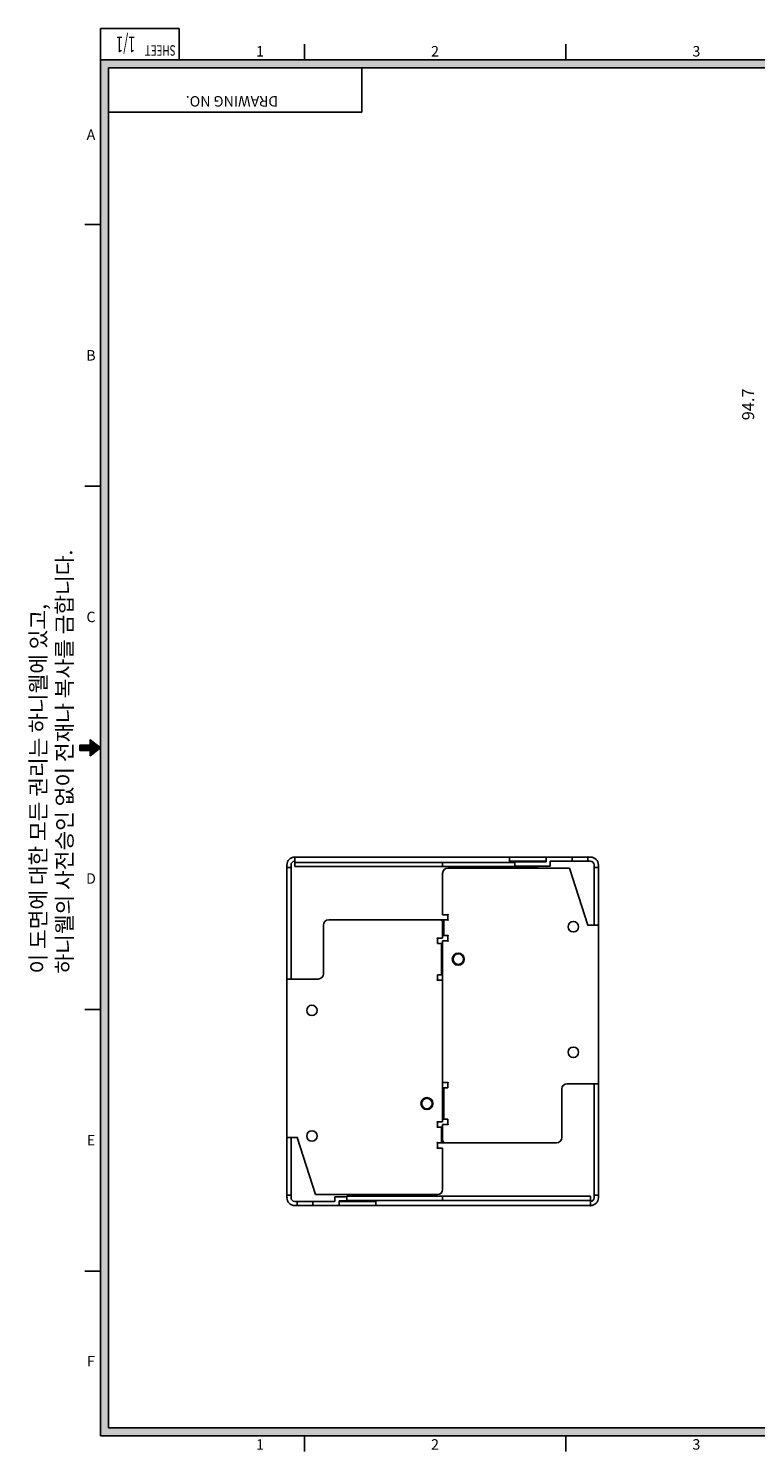
# Model space of a CAD drawing. Units: millimetres. Extents: x 434 to 828, y -55 to 218.
# Drawn here: x 434 to 573, y -54 to 218 of the extents above; entities that cross this region are included whole.
import ezdxf
from ezdxf.enums import TextEntityAlignment as Align

# ---------------------------------------------------------------- set-up
doc = ezdxf.new("R2010")
doc.units = ezdxf.units.MM
doc.header["$LTSCALE"] = 0.5
doc.header["$MEASUREMENT"] = 0
doc.layers.get('0').update_dxf_attribs({"linetype": 'CONTINUOUS'})
doc.layers.add('3', color=3, linetype='CONTINUOUS')
doc.layers.add('4', color=4, linetype='CONTINUOUS')
doc.styles.add('ROMANC', font='ROMANC', dxfattribs={"width": 0.8})
doc.styles.add('ROMANS', font='romans.shx', dxfattribs={"height": 2})
doc.styles.add('SWISSB', font='swissb.ttf', dxfattribs={"height": 2.5})

msp = doc.modelspace()

# ---------------------------------------------------------------- linework, layer by layer
for p, q in [((483.0148, -5.51248), (483.0148, 58.08752)), ((483.8148, 57.58752), (483.0148, 57.58752)), ((483.8148, 36.28752), (483.8148, 58.08752)), ((532.6148, 59.58752), (484.5148, 59.58752)), ((484.5148, 59.58752), (484.5148, 57.78752)), ((484.5148, 59.58752), (484.5148, 59.58752)), ((484.5148, 58.58752), (526.6148, 58.58752)), ((484.5148, 57.78752), (531.1148, 57.78752)), ((512.8148, 57.78752), (512.8148, 58.58752)), ((513.8148, 57.48752), (537.1148, 57.48752)), ((525.6148, 59.58752), (525.6148, 58.58752)), ((532.6148, 58.78752), (525.6148, 58.78752)), ((526.6148, 58.68752), (526.6148, 57.88752)), ((526.6148, 58.68752), (532.6148, 58.68752)), ((526.6148, 57.88752), (533.4148, 57.88752)), ((531.1148, 57.88752), (531.1148, 57.78752)), ((532.6148, 59.58752), (541.1148, 59.58752)), ((532.6148, 58.78752), (532.6148, 59.58752)), ((532.6148, 59.58752), (532.6148, 58.68752)), ((532.6148, 58.78752), (532.6148, 59.58752)), ((532.6148, 58.78752), (532.6148, 59.58752)), ((533.4148, 58.78752), (541.1148, 58.78752)), ((533.4148, 58.78752), (533.4148, 57.88752)), ((540.6148, 46.58752), (537.1148, 57.48752)), ((537.6148, 59.58752), (537.6148, 58.78752)), ((540.6148, 59.58752), (540.6148, 58.78752)), ((541.8148, 58.08752), (541.8148, 46.58752)), ((542.6148, 57.58752), (541.8148, 57.58752)), ((542.6148, 58.08752), (542.6148, -5.51248)), ((512.8148, 48.58752), (512.8148, 56.48752)), ((490.0148, 37.28752), (490.0148, 46.58752)), ((491.0148, 47.58752), (512.3148, 47.58752)), ((511.3148, 47.58752), (513.8148, 47.58752)), ((512.8148, 48.58752), (513.8148, 48.58752)), ((512.8148, 47.08752), (512.8148, 44.08752)), ((513.0148, 44.58752), (513.0148, 47.58752)), ((513.8148, 48.58752), (513.8148, 47.58752)), ((540.6148, 46.58752), (542.6148, 46.58752)), ((512.8148, 44.08752), (511.8148, 44.08752)), ((511.8148, 44.08752), (511.8148, 43.08752)), ((512.8148, 44.58752), (513.8148, 44.58752)), ((512.8148, 16.48752), (512.8148, 43.58752)), ((512.8148, 43.58752), (513.8148, 43.58752)), ((513.8148, 43.58752), (513.8148, 44.58752)), ((511.8148, 43.08752), (512.8148, 43.08752)), ((512.6148, 43.08752), (512.6148, 37.08752)), ((489.0148, 36.28752), (483.0148, 36.28752)), ((511.8148, 36.08752), (511.8148, 37.08752)), ((512.8148, 37.08752), (511.8148, 37.08752)), ((512.8148, 36.08752), (511.8148, 36.08752)), ((512.8148, 36.08752), (512.8148, 8.98752)), ((512.8148, 16.48752), (513.8148, 16.48752)), ((513.8148, 16.48752), (513.8148, 15.48752)), ((512.8148, 15.48752), (513.8148, 15.48752)), ((513.0148, 9.48752), (513.0148, 15.48752)), ((535.6148, 15.28752), (535.6148, 5.98752)), ((536.6148, 16.28752), (542.6148, 16.28752)), ((541.8148, 16.28752), (541.8148, -5.51248)), ((511.8148, 8.98752), (511.8148, 7.98752)), ((512.8148, 8.98752), (511.8148, 8.98752)), ((513.8148, 9.48752), (512.8148, 9.48752)), ((512.8148, 8.48752), (513.8148, 8.48752)), ((512.8148, 5.48752), (512.8148, 8.48752)), ((513.8148, 8.48752), (513.8148, 9.48752)), ((485.0148, 5.98752), (483.0148, 5.98752)), ((483.8148, -5.51248), (483.8148, 5.98752)), ((485.0148, 5.98752), (488.5148, -4.91248)), ((512.8148, 7.98752), (511.8148, 7.98752)), ((512.6148, 7.98752), (512.6148, 4.98752)), ((511.8148, 3.98752), (511.8148, 4.98752)), ((514.3148, 4.98752), (511.8148, 4.98752)), ((512.8148, 3.98752), (511.8148, 3.98752)), ((512.8148, 3.98752), (512.8148, -3.91248)), ((534.6148, 4.98752), (513.3148, 4.98752)), ((483.0148, -5.01248), (483.8148, -5.01248)), ((511.8148, -4.91248), (488.5148, -4.91248)), ((492.2148, -6.21248), (492.2148, -5.31248)), ((494.5148, -5.31248), (492.2148, -5.31248)), ((541.1148, -5.21248), (494.5148, -5.21248)), ((494.5148, -6.01248), (494.5148, -5.21248)), ((512.8148, -5.21248), (512.8148, -6.01248)), ((541.1148, -7.01248), (541.1148, -5.21248)), ((541.8148, -5.01248), (542.6148, -5.01248)), ((492.2148, -6.21248), (484.5148, -6.21248)), ((493.0148, -7.01248), (484.5148, -7.01248)), ((485.0148, -7.01248), (485.0148, -6.21248)), ((488.0148, -7.01248), (488.0148, -6.21248)), ((493.0148, -7.01248), (493.0148, -6.11248)), ((499.0148, -6.11248), (493.0148, -6.11248)), ((493.0148, -6.21248), (500.0148, -6.21248)), ((493.0148, -6.21248), (493.0148, -7.01248)), ((493.0148, -6.21248), (493.0148, -7.01248)), ((493.0148, -6.21248), (493.0148, -7.01248)), ((493.0148, -7.01248), (541.1148, -7.01248)), ((541.1148, -6.01248), (494.5148, -6.01248)), ((499.0148, -6.11248), (499.0148, -6.01248)), ((500.0148, -7.01248), (500.0148, -6.01248)), ((541.1148, -7.01248), (541.1148, -7.01248))]:
    msp.add_line(p, q)
for centre, radius in [((537.8148, 46.28752), 1), ((515.8148, 40.08752), 1.15), ((515.8148, 40.08752), 1), ((487.8148, 30.28752), 1), ((537.8148, 22.28752), 1), ((509.8148, 12.48752), 1.15), ((509.8148, 12.48752), 1), ((487.8148, 6.28752), 1)]:
    msp.add_circle(centre, radius)
for centre, radius, start, end in [((484.5148, 58.08752), 1.5, 90, 180), ((484.5148, 58.08752), 0.7, 90, 180), ((513.8148, 56.48752), 1, 90, 180), ((541.1148, 58.08752), 1.5, 360, 90), ((541.1148, 58.08752), 0.7, 360, 90), ((491.0148, 46.58752), 1, 90, 180), ((512.3148, 47.08752), 0.5, 0, 90), ((489.0148, 37.28752), 1, 270, 0), ((536.6148, 15.28752), 1, 90, 180), ((513.3148, 5.48752), 0.5, 180, 270), ((534.6148, 5.98752), 1, 270, 0), ((511.8148, -3.91248), 1, 270, 0), ((484.5148, -5.51248), 1.5, 180, 270), ((484.5148, -5.51248), 0.7, 180, 270), ((541.1148, -5.51248), 1.5, 270, 360), ((541.1148, -5.51248), 0.7, 270, 360)]:
    msp.add_arc(centre, radius, start, end)
at = {"linetype": 'ByBlock'}
for p in [(483.0148, 58.08752), (540.6148, 59.58752), (542.6148, 58.08752), (542.6148, 58.08752), (513.8148, 48.58752), (513.8148, 47.58752), (540.6148, 46.58752), (511.8148, 44.08752), (513.8148, 44.58752), (513.8148, 43.58752), (511.8148, 36.08752), (513.8148, 16.48752), (511.8148, 8.98752), (513.8148, 8.48752), (485.0148, 5.98752), (511.8148, 7.98752), (511.8148, 4.98752), (511.8148, 3.98752), (483.0148, -5.51248), (541.1148, -7.01248)]:
    msp.add_point(p, dxfattribs=at)
at = {"layer": '4'}
for p, q in [((462.38247, 217.97523), (447.38247, 217.97523)), ((447.38247, 217.97523), (447.38247, 211.97523)), ((462.38247, 217.97523), (462.38247, 211.97523)), ((486.38247, 211.97523), (486.38247, 214.97523)), ((536.38247, 211.97523), (536.38247, 214.97523)), ((825.38247, 211.97523), (447.38247, 211.97523)), ((447.38247, 211.97523), (447.38247, -51.02477)), ((823.88247, 210.47523), (448.88247, 210.47523)), ((448.88247, 210.47523), (448.88247, -49.52477)), ((497.38247, 210.47523), (497.38247, 201.97523)), ((497.38247, 201.97523), (448.88247, 201.97523)), ((447.38247, 180.47523), (444.38247, 180.47523)), ((447.38247, 130.47523), (444.38247, 130.47523)), ((447.38247, 30.47523), (444.38247, 30.47523)), ((447.38247, -19.52477), (444.38247, -19.52477)), ((447.38247, -51.02477), (825.38247, -51.02477)), ((448.88247, -49.52477), (823.88247, -49.52477)), ((486.38247, -51.02477), (486.38247, -54.02477)), ((536.38247, -51.02477), (536.38247, -54.02477))]:
    msp.add_line(p, q, dxfattribs=at)
msp.add_lwpolyline([(447.38247, 80.47523), (445.38247, 78.97523), (445.38247, 79.97523), (443.38247, 79.97523), (443.38247, 80.97523), (445.38247, 80.97523), (445.38247, 81.97523), (447.38247, 80.47523)], dxfattribs=at)
for points in [[(448.88247, 210.47523), (447.38247, 211.97523), (823.88247, 210.47523), (825.38247, 211.97523)], [(447.38247, 211.97523), (448.88247, 210.47523), (447.38247, -51.02477), (448.88247, -49.52477)], [(445.38247, 81.97523), (445.38247, 78.97523), (447.38247, 80.47523)], [(443.38247, 80.97523), (445.38247, 80.97523), (443.38247, 79.97523), (445.38247, 79.97523)], [(447.38247, -51.02477), (448.88247, -49.52477), (825.38247, -51.02477), (823.88247, -49.52477)]]:
    msp.add_solid(points, dxfattribs=at)

# ---------------------------------------------------------------- texts
at = {"layer": '3', "linetype": 'ByBlock', "insert": (571.25943, 146.12599), "char_height": 2.3, "attachment_point": 5, "rotation": 90}
msp.add_mtext('\\A1;94.7', dxfattribs=at)
at = {"layer": '4', "style": 'ROMANS', "width": 0.7}
msp.add_text('SHEET', height=2, rotation=180, dxfattribs=at).set_placement((458.78535, 213.77523), align=Align.MIDDLE_CENTER)
at = {"layer": '4', "style": 'SWISSB'}
for s, p in [('1', (477.88247, 212.61523)), ('2', (511.36247, 212.61523)), ('3', (561.36247, 212.61523)), ('A', (445.54247, 196.68523)), ('B', (445.54247, 154.49523)), ('C', (445.54247, 104.49523)), ('D', (445.54247, 54.49523)), ('E', (445.54247, 4.49523)), ('F', (445.54247, -37.73477)), ('1', (477.88247, -53.66477)), ('2', (511.36247, -53.66477)), ('3', (561.36247, -53.66477))]:
    msp.add_text(s, height=2, dxfattribs=at).set_placement(p, align=Align.CENTER)
at = {"layer": '4', "style": 'ROMANS'}
msp.add_text('DRAWING NO.', height=2, rotation=180, dxfattribs=at).set_placement((472.50535, 204.04523), align=Align.MIDDLE_CENTER)
at = {"layer": '4', "insert": (433.96247, 37.33523), "char_height": 3, "width": 147.3, "attachment_point": 1, "rotation": 90}
msp.add_mtext('{\\f굴림|b0|i0|c129|p34;이} {\\f굴림|b0|i0|c129|p34;도면에} {\\f굴림|b0|i0|c129|p34;대한} {\\f굴림|b0|i0|c129|p34;모든} {\\f굴림|b0|i0|c129|p34;권리는} {\\f굴림|b0|i0|c129|p34;하니웰에} {\\f굴림|b0|i0|c129|p34;있고},\\P{\\f굴림|b0|i0|c129|p34;하니웰의} {\\f굴림|b0|i0|c129|p34;사전승인} {\\f굴림|b0|i0|c129|p34;없이} {\\f굴림|b0|i0|c129|p34;전재나} {\\f굴림|b0|i0|c129|p34;복사를} {\\f굴림|b0|i0|c129|p34;금합니다}.', dxfattribs=at)
at = {"layer": '4', "style": 'ROMANC', "oblique": 5, "width": 0.6}
msp.add_attdef('1/1', text='1/1', height=3, rotation=180, dxfattribs=at).set_placement((452.19247, 216.43523), align=Align.CENTER)

doc.saveas('drawing.dxf')
